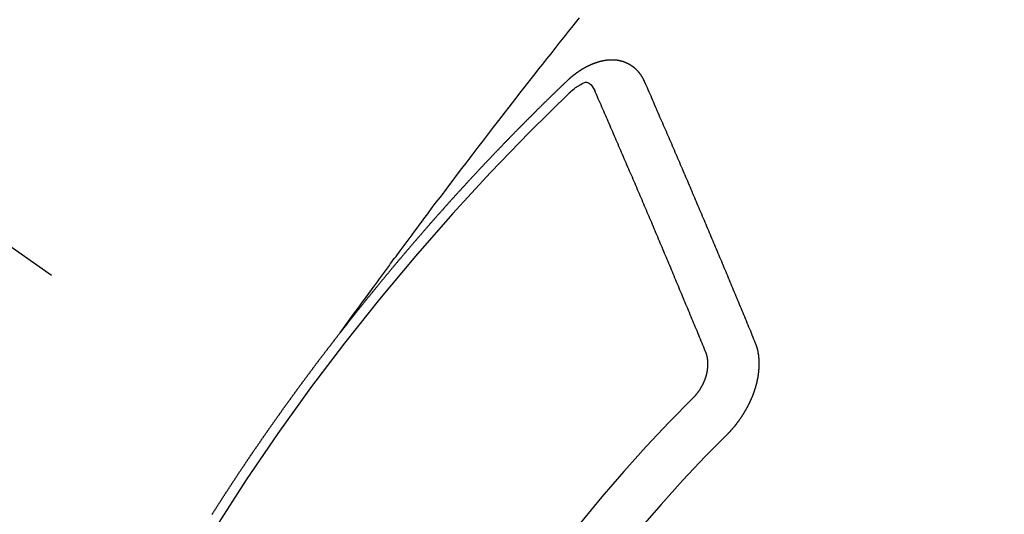
# Model space of a CAD drawing. Extents: x 55896 to 82369, y -25 to 8845.
# Drawn here: x 73096 to 73109, y 7138 to 7145 of the extents above; entities that cross this region are included whole.
import ezdxf

# ---------------------------------------------------------------- set-up
doc = ezdxf.new("R2010")
doc.units = 0
doc.header["$LTSCALE"] = 50
doc.header["$MEASUREMENT"] = 0
doc.linetypes.add('CENTER2', pattern=[1.125, 0.75, -0.125, 0.125, -0.125])
doc.linetypes.add('HIDDEN', pattern=[0.375, 0.25, -0.125])
doc.layers.get('0').update_dxf_attribs({"linetype": 'CONTINUOUS'})
doc.layers.add('150-機器', color=8, linetype='CONTINUOUS')
doc.layers.add('160-文字', color=254, linetype='CONTINUOUS')
doc.styles.add('KH001', font='txt')
doc.dimstyles.new('KH1xx030', dxfattribs={"dimscale": 30, "dimtxt": 2, "dimasz": 0.6, "dimexe": 0.3, "dimexo": 1.2, "dimgap": 0.5, "dimtad": 3, "dimdec": 1, "dimdsep": 46, "dimlunit": 6, "dimtxsty": 'KH001', "dimblk": 'DOT', "dimcen": 1, "dimdle": 1, "dimclrd": 256, "dimclre": 256, "dimclrt": 256, "dimadec": 0, "dimazin": 0, "dimtfac": 1, "dimtdec": 1, "dimtix": 1, "dimtmove": 2, "dimatfit": 3, "dimldrblk": 'CLOSEDBLANK', "dimfxl": 1, "dimtolj": 1, "dimtzin": 0, "dimlwd": -1, "dimlwe": -1, "dimarcsym": 0})

# ---------------------------------------------------------------- blocks, each defined once
blk = doc.blocks.new('F402_H')
at = {"layer": '150-機器', "color": 13, "linetype": 'CENTER2'}
blk.add_line((0, 0), (244.018, -170.863), dxfattribs=at)
at = {"layer": '150-機器', "color": 13, "linetype": 'HIDDEN'}
for points in [[(218.921, -151.343), (218.966, -151.28), (219.012, -151.217), (219.058, -151.155), (219.103, -151.092), (219.135, -151.049), (219.166, -151.007), (219.197, -150.964), (219.228, -150.921), (219.246, -150.896), (219.264, -150.872), (219.282, -150.847), (219.299, -150.823), (219.317, -150.798), (219.335, -150.774), (219.353, -150.749), (219.37, -150.725), (219.384, -150.707), (219.397, -150.688), (219.411, -150.67), (219.424, -150.652), (219.451, -150.615), (219.478, -150.578), (219.505, -150.541), (219.532, -150.504), (219.545, -150.486), (219.559, -150.468), (219.572, -150.45), (219.586, -150.431), (219.603, -150.407), (219.621, -150.383), (219.639, -150.358), (219.657, -150.334), (219.676, -150.31), (219.694, -150.285), (219.712, -150.261), (219.73, -150.237), (219.771, -150.182), (219.811, -150.127), (219.852, -150.072), (219.892, -150.018), (219.924, -149.975), (219.956, -149.933), (219.988, -149.891), (220.019, -149.848), (220.042, -149.817), (220.066, -149.786), (220.089, -149.755), (220.112, -149.723), (220.165, -149.652), (220.219, -149.58), (220.274, -149.509), (220.328, -149.437), (220.387, -149.359), (220.446, -149.281), (220.506, -149.202), (220.565, -149.124), (220.62, -149.052), (220.675, -148.98), (220.73, -148.908), (220.785, -148.836), (220.854, -148.746), (220.923, -148.656), (220.992, -148.566), (221.061, -148.477), (221.108, -148.417), (221.154, -148.358), (221.2, -148.298), (221.246, -148.239), (221.297, -148.173), (221.348, -148.108), (221.399, -148.042), (221.45, -147.977), (221.501, -147.912), (221.552, -147.846), (221.604, -147.781), (221.655, -147.716), (221.711, -147.645), (221.767, -147.575), (221.823, -147.504), (221.878, -147.433), (221.92, -147.38), (221.962, -147.327), (222.004, -147.274), (222.047, -147.221), (222.098, -147.156), (222.15, -147.092)], [(223.03, -147.952), (223.029, -147.95), (223.028, -147.948), (223.027, -147.946), (223.026, -147.943), (223.024, -147.941), (223.023, -147.939), (223.022, -147.937), (223.021, -147.935), (223.021, -147.932), (223.02, -147.93), (223.018, -147.928), (223.017, -147.926), (223.016, -147.924), (223.014, -147.922), (223.014, -147.919), (223.013, -147.917), (223.012, -147.915), (223.01, -147.913), (223.009, -147.911), (223.008, -147.909), (223.007, -147.907), (223.006, -147.905), (223.005, -147.903), (223.003, -147.9), (223.002, -147.897), (223.001, -147.895), (223, -147.893), (222.999, -147.892), (222.997, -147.889), (222.996, -147.887), (222.995, -147.885), (222.994, -147.883), (222.992, -147.882), (222.991, -147.88), (222.989, -147.877), (222.988, -147.876), (222.987, -147.874), (222.986, -147.872), (222.984, -147.869), (222.983, -147.867), (222.982, -147.866), (222.981, -147.864), (222.98, -147.862), (222.978, -147.859), (222.977, -147.858), (222.975, -147.856), (222.974, -147.854), (222.973, -147.852), (222.971, -147.85), (222.969, -147.849), (222.968, -147.847), (222.967, -147.845), (222.965, -147.842), (222.964, -147.841), (222.963, -147.839), (222.962, -147.837), (222.959, -147.836), (222.958, -147.834), (222.956, -147.832), (222.955, -147.83), (222.954, -147.828), (222.952, -147.827), (222.951, -147.825), (222.949, -147.824), (222.947, -147.821), (222.946, -147.819), (222.945, -147.818), (222.944, -147.816), (222.941, -147.814), (222.94, -147.812), (222.938, -147.811), (222.937, -147.809), (222.935, -147.808), (222.934, -147.806), (222.932, -147.804), (222.931, -147.803), (222.929, -147.801), (222.927, -147.8), (222.926, -147.798), (222.924, -147.797), (222.922, -147.794), (222.921, -147.793), (222.919, -147.792), (222.918, -147.79), (222.916, -147.788), (222.914, -147.787), (222.913, -147.785), (222.911, -147.784), (222.909, -147.782), (222.908, -147.78), (222.906, -147.779), (222.905, -147.778), (222.902, -147.776), (222.901, -147.774), (222.899, -147.773), (222.898, -147.772), (222.895, -147.77), (222.894, -147.768), (222.893, -147.767), (222.891, -147.766), (222.889, -147.764), (222.887, -147.763), (222.885, -147.762), (222.884, -147.76), (222.882, -147.758), (222.88, -147.757), (222.879, -147.756), (222.877, -147.755), (222.874, -147.753), (222.873, -147.752), (222.871, -147.751), (222.869, -147.749), (222.867, -147.748), (222.865, -147.747), (222.864, -147.746), (222.861, -147.744), (222.86, -147.743), (222.858, -147.742), (222.856, -147.741), (222.854, -147.739), (222.852, -147.738), (222.851, -147.737), (222.849, -147.735), (222.847, -147.734), (222.845, -147.732), (222.843, -147.731), (222.842, -147.73), (222.839, -147.729), (222.837, -147.728), (222.835, -147.727), (222.834, -147.726), (222.831, -147.724), (222.83, -147.723), (222.828, -147.723), (222.826, -147.722), (222.823, -147.72), (222.822, -147.719), (222.82, -147.718), (222.818, -147.717), (222.816, -147.715), (222.814, -147.714), (222.812, -147.713), (222.81, -147.713), (222.808, -147.711), (222.806, -147.71), (222.804, -147.71), (222.802, -147.709), (222.8, -147.707), (222.797, -147.707), (222.796, -147.705), (222.794, -147.705), (222.791, -147.703), (222.79, -147.702), (222.787, -147.702), (222.786, -147.701), (222.783, -147.7), (222.781, -147.699), (222.779, -147.698), (222.777, -147.697), (222.776, -147.696), (222.773, -147.695), (222.771, -147.694), (222.769, -147.694), (222.767, -147.693), (222.765, -147.692), (222.762, -147.691), (222.76, -147.69), (222.758, -147.69), (222.756, -147.689), (222.753, -147.688), (222.752, -147.687), (222.75, -147.686), (222.747, -147.686), (222.746, -147.685), (222.743, -147.684), (222.74, -147.684), (222.739, -147.682), (222.737, -147.682), (222.734, -147.682), (222.732, -147.68), (222.73, -147.68), (222.728, -147.679), (222.725, -147.679), (222.724, -147.678), (222.721, -147.678), (222.718, -147.677), (222.716, -147.676), (222.715, -147.675), (222.712, -147.675), (222.71, -147.675), (222.707, -147.674), (222.705, -147.673), (222.703, -147.673), (222.701, -147.672), (222.699, -147.672), (222.697, -147.671), (222.694, -147.67), (222.691, -147.67), (222.689, -147.67), (222.687, -147.669), (222.685, -147.669), (222.683, -147.669), (222.68, -147.668), (222.677, -147.668), (222.675, -147.667), (222.673, -147.667), (222.671, -147.667), (222.669, -147.666), (222.666, -147.666), (222.664, -147.666), (222.662, -147.665), (222.659, -147.664), (222.657, -147.664), (222.655, -147.664), (222.652, -147.663), (222.65, -147.663), (222.648, -147.663), (222.645, -147.663), (222.643, -147.663), (222.641, -147.663), (222.639, -147.662), (222.636, -147.661), (222.633, -147.661), (222.631, -147.661), (222.628, -147.661), (222.626, -147.661), (222.624, -147.66), (222.621, -147.661), (222.619, -147.661), (222.617, -147.66), (222.615, -147.66), (222.612, -147.66), (222.61, -147.66), (222.607, -147.66), (222.605, -147.66), (222.602, -147.66), (222.6, -147.66), (222.597, -147.66), (222.594, -147.659), (222.592, -147.66), (222.589, -147.659), (222.587, -147.659), (222.584, -147.66), (222.582, -147.659), (222.579, -147.66), (222.577, -147.659), (222.574, -147.66), (222.572, -147.66), (222.569, -147.66), (222.567, -147.66), (222.564, -147.66), (222.562, -147.66), (222.559, -147.66), (222.557, -147.66), (222.555, -147.661), (222.553, -147.661), (222.55, -147.661), (222.548, -147.661), (222.545, -147.661), (222.543, -147.662), (222.54, -147.662), (222.538, -147.662), (222.535, -147.663), (222.533, -147.662), (222.53, -147.663), (222.527, -147.663), (222.525, -147.663), (222.522, -147.663), (222.519, -147.664), (222.517, -147.664), (222.515, -147.665), (222.512, -147.665), (222.51, -147.666), (222.507, -147.665), (222.505, -147.666), (222.502, -147.666), (222.499, -147.667), (222.497, -147.666), (222.495, -147.667), (222.492, -147.668), (222.489, -147.668), (222.486, -147.669), (222.484, -147.669), (222.482, -147.669), (222.479, -147.67), (222.477, -147.671), (222.474, -147.671), (222.471, -147.672), (222.468, -147.672), (222.466, -147.673), (222.463, -147.673), (222.461, -147.674), (222.458, -147.675), (222.455, -147.675), (222.453, -147.676), (222.45, -147.676), (222.448, -147.677), (222.445, -147.678), (222.442, -147.678), (222.44, -147.679), (222.438, -147.68), (222.435, -147.68), (222.432, -147.681), (222.429, -147.681), (222.427, -147.682), (222.424, -147.683), (222.422, -147.683), (222.419, -147.684), (222.417, -147.685), (222.414, -147.685), (222.411, -147.686), (222.409, -147.687), (222.406, -147.688), (222.403, -147.689), (222.401, -147.689), (222.399, -147.69), (222.396, -147.691), (222.393, -147.691), (222.39, -147.693), (222.388, -147.694), (222.385, -147.694), (222.383, -147.695), (222.38, -147.696), (222.377, -147.697), (222.375, -147.698), (222.372, -147.698), (222.369, -147.699), (222.367, -147.701), (222.364, -147.701), (222.362, -147.702), (222.359, -147.703), (222.356, -147.704), (222.354, -147.705), (222.351, -147.706), (222.349, -147.708), (222.346, -147.708), (222.343, -147.709), (222.341, -147.71), (222.338, -147.711), (222.336, -147.712), (222.332, -147.713), (222.331, -147.714), (222.328, -147.715), (222.324, -147.716), (222.322, -147.717), (222.319, -147.719), (222.317, -147.72), (222.314, -147.72), (222.312, -147.722), (222.309, -147.722), (222.306, -147.724), (222.304, -147.725), (222.301, -147.727), (222.298, -147.727), (222.296, -147.729), (222.293, -147.73), (222.291, -147.731), (222.288, -147.732), (222.285, -147.734), (222.283, -147.735), (222.28, -147.736), (222.278, -147.737), (222.275, -147.739), (222.273, -147.74), (222.269, -147.741), (222.267, -147.742), (222.264, -147.743), (222.261, -147.745), (222.26, -147.746), (222.256, -147.748), (222.254, -147.749), (222.251, -147.75), (222.249, -147.751), (222.246, -147.753), (222.243, -147.754), (222.241, -147.755), (222.239, -147.757), (222.235, -147.758), (222.233, -147.759), (222.231, -147.761), (222.227, -147.763), (222.225, -147.764), (222.223, -147.766), (222.219, -147.767), (222.218, -147.768), (222.215, -147.77), (222.212, -147.771), (222.21, -147.772), (222.207, -147.774), (222.205, -147.776), (222.201, -147.777), (222.199, -147.778), (222.197, -147.78), (222.193, -147.782), (222.191, -147.783), (222.189, -147.784), (222.186, -147.786), (222.184, -147.788), (222.18, -147.79), (222.178, -147.791), (222.176, -147.792), (222.173, -147.794), (222.17, -147.796), (222.168, -147.798), (222.165, -147.799), (222.163, -147.8), (222.161, -147.802), (222.158, -147.804), (222.155, -147.806), (222.152, -147.807), (222.15, -147.809), (222.147, -147.811), (222.145, -147.812), (222.143, -147.814), (222.14, -147.816), (222.137, -147.817), (222.134, -147.819), (222.132, -147.821), (222.129, -147.823), (222.127, -147.825), (222.124, -147.827), (222.121, -147.829), (222.12, -147.83), (222.117, -147.832), (222.114, -147.833), (222.112, -147.835), (222.109, -147.837), (222.107, -147.839), (222.104, -147.841), (222.102, -147.843), (222.099, -147.845), (222.096, -147.846), (222.093, -147.848), (222.091, -147.85), (222.089, -147.852), (222.087, -147.854), (222.084, -147.856), (222.082, -147.858), (222.079, -147.86), (222.076, -147.862), (222.074, -147.863), (222.071, -147.865), (222.069, -147.867), (222.066, -147.869), (222.064, -147.871), (222.061, -147.874), (222.058, -147.876), (222.056, -147.877), (222.054, -147.88), (222.051, -147.882), (222.049, -147.884), (222.046, -147.886), (222.044, -147.887), (222.041, -147.889), (222.04, -147.892), (222.036, -147.894), (222.034, -147.896), (222.031, -147.898), (222.029, -147.9), (222.027, -147.902), (222.025, -147.904), (222.022, -147.906), (222.019, -147.909), (222.017, -147.911), (222.015, -147.913), (222.012, -147.915), (222.01, -147.917), (222.008, -147.919), (222.005, -147.922), (222.002, -147.924), (222, -147.926), (221.998, -147.928), (221.995, -147.93), (221.992, -147.933), (221.99, -147.935), (221.988, -147.937), (221.986, -147.939), (221.983, -147.941), (221.981, -147.944)], [(221.981, -147.944), (221.974, -147.951), (221.967, -147.957), (221.96, -147.963), (221.954, -147.969), (221.948, -147.976), (221.94, -147.983), (221.934, -147.989), (221.927, -147.995), (221.92, -148.002), (221.913, -148.008), (221.907, -148.015), (221.9, -148.022), (221.893, -148.028), (221.886, -148.034), (221.88, -148.04), (221.873, -148.048), (221.866, -148.054), (221.859, -148.06), (221.853, -148.066), (221.845, -148.073), (221.839, -148.08), (221.833, -148.086), (221.826, -148.093), (221.819, -148.099), (221.812, -148.106), (221.806, -148.113), (221.799, -148.119), (221.792, -148.125), (221.785, -148.132), (221.779, -148.139), (221.772, -148.145), (221.765, -148.151), (221.758, -148.158), (221.752, -148.165), (221.745, -148.171), (221.738, -148.178), (221.732, -148.184), (221.725, -148.191), (221.718, -148.198), (221.711, -148.204), (221.705, -148.211), (221.698, -148.218), (221.691, -148.224), (221.685, -148.23), (221.679, -148.237), (221.671, -148.244), (221.664, -148.25), (221.658, -148.257), (221.651, -148.264), (221.644, -148.27), (221.638, -148.276), (221.632, -148.283), (221.624, -148.29), (221.617, -148.296), (221.611, -148.303), (221.605, -148.309), (221.597, -148.316), (221.591, -148.323), (221.585, -148.329), (221.577, -148.336), (221.571, -148.343), (221.565, -148.349), (221.558, -148.355), (221.551, -148.363), (221.544, -148.369), (221.538, -148.376), (221.531, -148.383), (221.524, -148.389), (221.518, -148.396), (221.512, -148.402), (221.504, -148.409), (221.497, -148.416), (221.491, -148.422), (221.484, -148.429), (221.478, -148.436), (221.471, -148.442), (221.464, -148.449), (221.458, -148.456), (221.451, -148.462), (221.444, -148.469), (221.438, -148.476), (221.431, -148.482), (221.425, -148.489), (221.418, -148.496), (221.411, -148.502), (221.405, -148.509), (221.398, -148.516), (221.392, -148.523), (221.385, -148.529), (221.378, -148.536), (221.372, -148.543), (221.365, -148.549), (221.358, -148.557), (221.352, -148.563), (221.346, -148.57), (221.338, -148.577), (221.331, -148.583), (221.325, -148.59), (221.318, -148.597), (221.312, -148.604), (221.305, -148.61), (221.299, -148.617), (221.292, -148.624), (221.285, -148.63), (221.279, -148.637), (221.272, -148.644), (221.266, -148.65), (221.259, -148.657), (221.253, -148.664), (221.246, -148.67), (221.239, -148.678), (221.233, -148.684), (221.226, -148.692), (221.219, -148.698), (221.213, -148.705), (221.206, -148.712), (221.2, -148.719), (221.193, -148.725), (221.187, -148.732), (221.18, -148.739), (221.174, -148.745), (221.167, -148.752), (221.161, -148.759), (221.153, -148.766), (221.147, -148.773), (221.14, -148.779), (221.134, -148.787), (221.127, -148.793), (221.121, -148.8), (221.114, -148.807), (221.108, -148.814), (221.101, -148.821), (221.095, -148.827), (221.088, -148.834), (221.081, -148.841), (221.074, -148.847), (221.068, -148.855), (221.061, -148.861), (221.055, -148.868), (221.049, -148.876), (221.042, -148.882), (221.035, -148.889), (221.029, -148.896), (221.023, -148.902), (221.015, -148.909), (221.009, -148.916), (221.002, -148.923), (220.996, -148.93), (220.99, -148.937), (220.983, -148.944), (220.977, -148.951), (220.969, -148.958), (220.963, -148.964), (220.957, -148.971), (220.95, -148.978), (220.944, -148.985), (220.937, -148.992), (220.931, -148.999), (220.925, -149.006), (220.917, -149.013), (220.911, -149.019), (220.904, -149.026), (220.898, -149.033), (220.892, -149.041), (220.885, -149.047), (220.879, -149.054), (220.871, -149.061), (220.865, -149.068), (220.859, -149.075), (220.852, -149.081), (220.846, -149.089), (220.84, -149.096), (220.833, -149.102), (220.826, -149.11), (220.82, -149.116), (220.813, -149.123), (220.807, -149.13), (220.801, -149.138), (220.794, -149.144), (220.787, -149.152), (220.781, -149.158), (220.774, -149.165), (220.768, -149.172), (220.762, -149.179), (220.755, -149.186), (220.749, -149.193), (220.742, -149.2), (220.735, -149.207), (220.729, -149.214), (220.723, -149.221), (220.715, -149.228), (220.709, -149.235), (220.704, -149.242), (220.696, -149.249), (220.69, -149.255), (220.684, -149.263), (220.678, -149.27), (220.67, -149.277), (220.664, -149.284), (220.658, -149.291), (220.651, -149.297), (220.645, -149.305), (220.639, -149.312), (220.632, -149.319), (220.625, -149.326), (220.619, -149.333), (220.613, -149.34), (220.607, -149.347), (220.599, -149.354), (220.593, -149.361), (220.587, -149.368), (220.581, -149.375), (220.574, -149.382), (220.568, -149.389), (220.561, -149.396), (220.555, -149.403), (220.548, -149.41), (220.542, -149.417), (220.535, -149.424), (220.529, -149.431), (220.522, -149.438), (220.516, -149.445), (220.509, -149.453), (220.503, -149.459), (220.497, -149.467), (220.49, -149.473), (220.484, -149.481), (220.478, -149.488), (220.471, -149.495), (220.465, -149.502), (220.458, -149.509), (220.452, -149.516), (220.445, -149.523), (220.439, -149.53), (220.433, -149.538), (220.426, -149.544), (220.419, -149.552), (220.414, -149.558), (220.407, -149.566), (220.401, -149.573), (220.394, -149.58), (220.388, -149.587), (220.381, -149.594), (220.375, -149.601), (220.369, -149.609), (220.363, -149.615), (220.356, -149.623), (220.349, -149.63), (220.343, -149.637), (220.336, -149.644), (220.33, -149.651), (220.324, -149.659), (220.318, -149.665), (220.311, -149.673), (220.305, -149.68), (220.298, -149.687), (220.292, -149.694), (220.285, -149.701), (220.279, -149.708), (220.273, -149.716), (220.267, -149.722), (220.26, -149.73), (220.254, -149.737), (220.248, -149.744), (220.241, -149.751), (220.235, -149.758), (220.228, -149.766), (220.222, -149.773), (220.216, -149.78), (220.21, -149.787), (220.203, -149.795), (220.197, -149.801), (220.191, -149.809), (220.185, -149.816), (220.178, -149.823), (220.172, -149.831), (220.165, -149.837), (220.158, -149.845), (220.152, -149.852), (220.146, -149.859), (220.14, -149.866), (220.133, -149.873), (220.127, -149.88), (220.121, -149.888), (220.114, -149.895), (220.108, -149.902), (220.102, -149.91), (220.096, -149.917), (220.089, -149.924), (220.083, -149.931), (220.077, -149.939), (220.071, -149.945), (220.064, -149.953), (220.058, -149.961), (220.052, -149.967), (220.045, -149.975), (220.039, -149.982), (220.033, -149.989), (220.027, -149.996), (220.02, -150.004), (220.014, -150.011), (220.008, -150.018), (220.001, -150.026), (219.995, -150.032), (219.989, -150.04), (219.983, -150.047), (219.976, -150.054), (219.97, -150.062), (219.964, -150.069), (219.957, -150.076), (219.951, -150.083), (219.945, -150.091), (219.939, -150.098), (219.932, -150.105), (219.925, -150.113), (219.92, -150.12), (219.913, -150.127), (219.907, -150.134), (219.9, -150.142), (219.894, -150.149), (219.888, -150.156), (219.882, -150.164), (219.876, -150.171), (219.87, -150.178), (219.863, -150.186), (219.857, -150.193), (219.851, -150.2), (219.845, -150.207), (219.838, -150.215), (219.832, -150.222), (219.826, -150.229), (219.819, -150.237), (219.813, -150.244), (219.807, -150.252), (219.801, -150.259), (219.795, -150.266), (219.788, -150.274), (219.782, -150.28), (219.776, -150.288), (219.769, -150.296), (219.763, -150.302), (219.757, -150.31), (219.752, -150.317), (219.745, -150.325), (219.739, -150.333), (219.733, -150.339), (219.726, -150.347), (219.72, -150.354), (219.714, -150.361), (219.708, -150.37), (219.702, -150.376), (219.695, -150.384), (219.689, -150.392), (219.683, -150.398), (219.676, -150.406), (219.67, -150.413), (219.665, -150.421), (219.658, -150.428), (219.652, -150.435), (219.646, -150.443), (219.64, -150.45), (219.633, -150.457), (219.627, -150.465), (219.621, -150.472), (219.615, -150.48), (219.608, -150.487), (219.602, -150.494), (219.597, -150.502), (219.591, -150.509), (219.584, -150.517), (219.578, -150.524), (219.572, -150.531), (219.566, -150.539), (219.559, -150.547), (219.553, -150.554), (219.547, -150.561), (219.541, -150.569), (219.535, -150.576), (219.529, -150.584), (219.523, -150.591), (219.516, -150.598), (219.511, -150.606), (219.505, -150.613), (219.498, -150.621), (219.491, -150.628), (219.486, -150.636), (219.48, -150.643), (219.473, -150.651), (219.467, -150.658), (219.462, -150.666), (219.456, -150.673), (219.449, -150.68), (219.443, -150.688), (219.437, -150.695), (219.431, -150.703), (219.424, -150.71), (219.419, -150.718), (219.413, -150.725), (219.406, -150.733), (219.4, -150.74), (219.394, -150.748), (219.388, -150.755), (219.382, -150.762), (219.376, -150.77), (219.37, -150.778), (219.364, -150.785), (219.357, -150.792), (219.352, -150.8), (219.345, -150.807), (219.339, -150.815), (219.334, -150.822), (219.327, -150.83), (219.321, -150.837), (219.316, -150.845), (219.309, -150.852), (219.302, -150.86), (219.297, -150.867), (219.291, -150.875), (219.284, -150.883), (219.279, -150.89), (219.273, -150.897), (219.266, -150.905), (219.261, -150.912), (219.254, -150.92), (219.248, -150.928), (219.243, -150.935), (219.236, -150.943), (219.23, -150.951), (219.224, -150.958), (219.218, -150.965), (219.212, -150.973), (219.206, -150.98), (219.2, -150.988), (219.194, -150.996), (219.188, -151.003), (219.182, -151.011), (219.176, -151.018), (219.17, -151.025), (219.164, -151.033), (219.157, -151.041), (219.152, -151.048), (219.146, -151.056), (219.14, -151.064), (219.134, -151.071), (219.128, -151.078), (219.122, -151.087), (219.116, -151.093), (219.11, -151.102), (219.104, -151.109), (219.098, -151.117), (219.092, -151.124), (219.085, -151.132), (219.08, -151.14), (219.074, -151.147), (219.068, -151.155), (219.061, -151.162), (219.056, -151.17), (219.05, -151.177), (219.044, -151.186), (219.038, -151.192), (219.032, -151.2), (219.026, -151.208), (219.021, -151.215), (219.014, -151.223), (219.008, -151.231), (219.002, -151.238), (218.996, -151.246), (218.99, -151.254), (218.984, -151.261), (218.979, -151.269), (218.972, -151.276), (218.966, -151.284), (218.96, -151.291), (218.955, -151.299), (218.948, -151.307), (218.943, -151.314), (218.936, -151.322), (218.931, -151.33), (218.925, -151.337)], [(222.012, -148.105), (222.028, -148.091), (222.045, -148.077), (222.061, -148.063), (222.077, -148.05), (222.088, -148.041), (222.099, -148.033), (222.109, -148.025), (222.12, -148.018), (222.137, -148.008), (222.153, -147.998), (222.17, -147.989), (222.187, -147.979), (222.198, -147.973), (222.209, -147.967), (222.22, -147.962), (222.232, -147.959), (222.246, -147.96), (222.26, -147.964), (222.273, -147.97), (222.286, -147.978), (222.308, -147.997), (222.326, -148.02), (222.342, -148.045), (222.356, -148.071)], [(224.528, -151.485), (224.517, -151.457), (224.505, -151.43), (224.494, -151.403), (224.483, -151.375), (224.472, -151.347), (224.461, -151.32), (224.449, -151.292), (224.437, -151.264), (224.426, -151.237), (224.415, -151.21), (224.404, -151.182), (224.391, -151.154), (224.38, -151.127), (224.369, -151.1), (224.358, -151.072), (224.346, -151.045), (224.335, -151.016), (224.324, -150.989), (224.312, -150.961), (224.3, -150.933), (224.289, -150.906), (224.278, -150.879), (224.266, -150.851), (224.254, -150.823), (224.243, -150.796), (224.231, -150.768), (224.22, -150.741), (224.208, -150.713), (224.196, -150.685), (224.186, -150.657), (224.174, -150.63), (224.162, -150.602), (224.151, -150.574), (224.139, -150.546), (224.128, -150.519), (224.116, -150.492), (224.104, -150.464), (224.093, -150.436), (224.081, -150.408), (224.07, -150.381), (224.058, -150.353), (224.046, -150.326), (224.035, -150.297), (224.024, -150.27), (224.011, -150.242), (224, -150.214), (223.988, -150.186), (223.977, -150.159), (223.965, -150.131), (223.953, -150.104), (223.941, -150.076), (223.929, -150.048), (223.918, -150.02), (223.906, -149.992), (223.895, -149.965), (223.883, -149.937), (223.87, -149.909), (223.86, -149.881), (223.848, -149.853), (223.836, -149.825), (223.824, -149.798), (223.812, -149.77), (223.8, -149.742), (223.789, -149.714), (223.777, -149.686), (223.765, -149.659), (223.753, -149.631), (223.741, -149.603), (223.729, -149.575), (223.717, -149.547), (223.706, -149.52), (223.694, -149.492), (223.682, -149.464), (223.67, -149.436), (223.659, -149.408), (223.647, -149.38), (223.635, -149.352), (223.623, -149.324), (223.611, -149.296), (223.598, -149.268), (223.587, -149.241), (223.575, -149.213), (223.563, -149.185), (223.551, -149.157), (223.539, -149.129), (223.527, -149.101), (223.515, -149.073), (223.503, -149.045), (223.491, -149.018), (223.479, -148.99), (223.467, -148.962), (223.455, -148.934), (223.443, -148.906), (223.431, -148.877), (223.419, -148.849), (223.407, -148.821), (223.395, -148.793), (223.383, -148.766), (223.371, -148.738), (223.359, -148.71), (223.347, -148.682), (223.335, -148.654), (223.323, -148.626), (223.311, -148.598), (223.298, -148.57), (223.286, -148.542), (223.274, -148.514), (223.261, -148.485), (223.249, -148.458), (223.237, -148.43), (223.225, -148.402), (223.213, -148.374), (223.201, -148.346), (223.189, -148.318), (223.177, -148.29), (223.164, -148.261), (223.152, -148.233), (223.14, -148.205), (223.128, -148.177), (223.116, -148.149), (223.104, -148.121), (223.091, -148.092), (223.079, -148.064), (223.067, -148.036), (223.055, -148.008), (223.042, -147.98), (223.03, -147.952)], [(223.849, -151.591), (223.838, -151.564), (223.827, -151.536), (223.816, -151.509), (223.805, -151.481), (223.793, -151.454), (223.782, -151.426), (223.771, -151.399), (223.76, -151.372), (223.748, -151.344), (223.737, -151.317), (223.726, -151.29), (223.714, -151.262), (223.702, -151.234), (223.691, -151.207), (223.68, -151.179), (223.669, -151.152), (223.657, -151.125), (223.645, -151.097), (223.634, -151.069), (223.623, -151.042), (223.611, -151.015), (223.6, -150.987), (223.588, -150.959), (223.577, -150.932), (223.565, -150.905), (223.554, -150.877), (223.542, -150.849), (223.531, -150.822), (223.52, -150.795), (223.507, -150.767), (223.496, -150.739), (223.485, -150.712), (223.474, -150.684), (223.462, -150.657), (223.45, -150.629), (223.439, -150.602), (223.427, -150.574), (223.416, -150.546), (223.404, -150.519), (223.393, -150.49), (223.382, -150.463), (223.37, -150.435), (223.358, -150.408), (223.346, -150.38), (223.335, -150.352), (223.324, -150.325), (223.312, -150.297), (223.3, -150.27), (223.288, -150.242), (223.277, -150.214), (223.265, -150.186), (223.254, -150.159), (223.241, -150.131), (223.23, -150.104), (223.218, -150.076), (223.207, -150.048), (223.195, -150.02), (223.183, -149.993), (223.171, -149.965), (223.159, -149.937), (223.148, -149.91), (223.136, -149.882), (223.125, -149.854), (223.113, -149.827), (223.1, -149.799), (223.089, -149.771), (223.077, -149.743), (223.066, -149.716), (223.054, -149.688), (223.042, -149.66), (223.03, -149.633), (223.018, -149.605), (223.006, -149.577), (222.995, -149.549), (222.983, -149.521), (222.971, -149.493), (222.959, -149.466), (222.947, -149.438), (222.935, -149.41), (222.923, -149.382), (222.911, -149.354), (222.9, -149.327), (222.888, -149.299), (222.876, -149.271), (222.864, -149.243), (222.852, -149.215), (222.84, -149.188), (222.828, -149.16), (222.816, -149.132), (222.804, -149.104), (222.792, -149.076), (222.78, -149.048), (222.769, -149.021), (222.756, -148.993), (222.744, -148.965), (222.732, -148.937), (222.72, -148.909), (222.708, -148.881), (222.696, -148.853), (222.684, -148.825), (222.672, -148.797), (222.66, -148.769), (222.648, -148.741), (222.636, -148.714), (222.624, -148.686), (222.612, -148.658), (222.6, -148.63), (222.588, -148.602), (222.576, -148.574), (222.564, -148.546), (222.552, -148.518), (222.54, -148.49), (222.527, -148.462), (222.515, -148.434), (222.503, -148.406), (222.49, -148.378), (222.478, -148.35), (222.466, -148.322), (222.454, -148.294), (222.442, -148.266), (222.43, -148.238), (222.417, -148.211), (222.405, -148.183), (222.392, -148.155), (222.38, -148.127), (222.368, -148.099), (222.356, -148.071)], [(217.194, -153.792), (217.198, -153.786), (217.201, -153.781), (217.204, -153.775), (217.208, -153.769), (217.212, -153.763), (217.215, -153.758), (217.219, -153.752), (217.223, -153.746), (217.226, -153.742), (217.229, -153.735), (217.233, -153.73), (217.237, -153.725), (217.24, -153.718), (217.244, -153.713), (217.248, -153.707), (217.252, -153.702), (217.255, -153.696), (217.259, -153.69), (217.262, -153.685), (217.265, -153.679), (217.269, -153.673), (217.273, -153.668), (217.277, -153.662), (217.28, -153.656), (217.283, -153.651), (217.287, -153.646), (217.291, -153.639), (217.295, -153.634), (217.298, -153.629), (217.302, -153.623), (217.305, -153.617), (217.309, -153.612), (217.313, -153.606), (217.317, -153.6), (217.319, -153.595), (217.323, -153.589), (217.327, -153.583), (217.331, -153.578), (217.334, -153.572), (217.338, -153.566), (217.342, -153.561), (217.345, -153.556), (217.349, -153.55), (217.353, -153.544), (217.357, -153.538), (217.36, -153.533), (217.363, -153.527), (217.367, -153.521), (217.371, -153.516), (217.375, -153.511), (217.378, -153.504), (217.381, -153.499), (217.385, -153.494), (217.389, -153.488), (217.392, -153.482), (217.396, -153.477), (217.4, -153.471), (217.404, -153.465), (217.407, -153.46), (217.41, -153.454), (217.414, -153.448), (217.418, -153.444), (217.422, -153.438), (217.425, -153.432), (217.429, -153.426), (217.433, -153.421), (217.437, -153.415), (217.441, -153.409), (217.443, -153.404), (217.447, -153.398), (217.451, -153.393), (217.455, -153.387), (217.459, -153.382), (217.462, -153.376), (217.466, -153.37), (217.469, -153.365), (217.473, -153.359), (217.477, -153.354), (217.48, -153.348), (217.484, -153.342), (217.488, -153.337), (217.492, -153.331), (217.495, -153.326), (217.499, -153.32), (217.503, -153.314), (217.506, -153.309), (217.51, -153.303), (217.514, -153.298), (217.518, -153.292), (217.521, -153.287), (217.525, -153.281), (217.529, -153.275), (217.532, -153.27), (217.536, -153.264), (217.539, -153.258), (217.543, -153.252), (217.547, -153.248), (217.551, -153.242), (217.555, -153.236), (217.558, -153.231), (217.561, -153.225), (217.565, -153.219), (217.569, -153.214), (217.573, -153.209), (217.577, -153.203), (217.581, -153.197), (217.584, -153.192), (217.587, -153.186), (217.591, -153.18), (217.595, -153.175), (217.599, -153.17), (217.603, -153.164), (217.607, -153.158), (217.609, -153.153), (217.613, -153.147), (217.617, -153.141), (217.621, -153.136), (217.625, -153.131), (217.629, -153.125), (217.633, -153.119), (217.636, -153.114), (217.639, -153.108), (217.643, -153.102), (217.647, -153.097), (217.651, -153.092), (217.655, -153.086), (217.659, -153.08), (217.662, -153.075), (217.666, -153.07), (217.67, -153.063), (217.673, -153.058), (217.677, -153.053), (217.681, -153.047), (217.685, -153.041), (217.688, -153.036), (217.692, -153.031), (217.696, -153.025), (217.7, -153.02), (217.703, -153.014), (217.707, -153.008), (217.711, -153.002), (217.714, -152.997), (217.719, -152.992), (217.723, -152.986), (217.726, -152.981), (217.73, -152.975), (217.734, -152.97), (217.737, -152.965), (217.741, -152.958), (217.745, -152.953), (217.749, -152.947), (217.752, -152.942), (217.756, -152.936), (217.76, -152.931), (217.763, -152.926), (217.767, -152.92), (217.771, -152.914), (217.775, -152.909), (217.779, -152.904), (217.783, -152.898), (217.786, -152.892), (217.79, -152.887), (217.794, -152.881), (217.798, -152.875), (217.802, -152.87), (217.805, -152.865), (217.809, -152.859), (217.813, -152.853), (217.816, -152.848), (217.82, -152.843), (217.824, -152.837), (217.828, -152.831), (217.832, -152.826), (217.836, -152.821), (217.84, -152.815), (217.843, -152.81), (217.847, -152.804), (217.85, -152.798), (217.854, -152.792), (217.858, -152.787), (217.862, -152.782), (217.866, -152.776), (217.869, -152.771), (217.873, -152.765), (217.877, -152.76), (217.881, -152.754), (217.885, -152.749), (217.889, -152.743), (217.893, -152.737), (217.897, -152.732), (217.9, -152.727), (217.904, -152.721), (217.908, -152.715), (217.912, -152.711), (217.916, -152.705), (217.92, -152.699), (217.924, -152.693), (217.927, -152.688), (217.931, -152.683), (217.935, -152.677), (217.939, -152.672), (217.943, -152.666), (217.947, -152.661), (217.951, -152.655), (217.954, -152.65), (217.958, -152.644), (217.962, -152.639), (217.965, -152.634), (217.969, -152.628), (217.973, -152.622), (217.977, -152.617), (217.981, -152.612), (217.985, -152.606), (217.989, -152.6), (217.992, -152.595), (217.996, -152.59), (218, -152.584), (218.004, -152.578), (218.008, -152.573), (218.012, -152.568), (218.016, -152.562), (218.019, -152.557), (218.023, -152.551), (218.027, -152.546), (218.031, -152.54), (218.035, -152.535), (218.039, -152.529), (218.043, -152.523), (218.046, -152.519), (218.05, -152.513), (218.054, -152.507), (218.058, -152.501), (218.062, -152.496), (218.066, -152.491), (218.07, -152.485), (218.073, -152.48), (218.077, -152.474), (218.081, -152.469), (218.085, -152.463), (218.088, -152.458), (218.092, -152.452), (218.097, -152.447), (218.101, -152.442), (218.105, -152.437), (218.109, -152.431), (218.113, -152.425), (218.116, -152.42), (218.12, -152.415), (218.124, -152.409), (218.128, -152.404), (218.132, -152.398), (218.136, -152.392), (218.14, -152.387), (218.143, -152.382), (218.147, -152.376), (218.151, -152.37), (218.154, -152.366), (218.158, -152.36), (218.163, -152.355), (218.167, -152.349), (218.171, -152.344), (218.175, -152.338), (218.179, -152.333), (218.182, -152.328), (218.186, -152.322), (218.19, -152.316), (218.194, -152.311), (218.198, -152.306), (218.202, -152.3), (218.206, -152.294), (218.21, -152.29), (218.214, -152.284), (218.218, -152.278), (218.222, -152.273), (218.225, -152.268), (218.229, -152.262), (218.233, -152.256), (218.237, -152.251), (218.241, -152.246), (218.245, -152.24), (218.25, -152.235), (218.253, -152.23), (218.257, -152.224), (218.261, -152.219), (218.264, -152.214), (218.268, -152.208), (218.272, -152.202), (218.277, -152.196), (218.28, -152.192), (218.285, -152.186), (218.289, -152.181), (218.292, -152.176), (218.296, -152.17), (218.3, -152.164), (218.304, -152.159), (218.308, -152.154), (218.312, -152.148), (218.316, -152.143), (218.32, -152.138), (218.324, -152.132), (218.328, -152.127), (218.331, -152.122), (218.335, -152.116), (218.339, -152.11), (218.344, -152.105), (218.348, -152.1), (218.352, -152.094), (218.356, -152.089), (218.359, -152.084), (218.363, -152.078), (218.367, -152.072), (218.372, -152.067), (218.375, -152.062), (218.379, -152.057), (218.383, -152.051), (218.387, -152.046), (218.391, -152.04), (218.395, -152.035), (218.4, -152.029), (218.403, -152.025), (218.407, -152.019), (218.411, -152.013), (218.414, -152.008), (218.418, -152.002), (218.423, -151.997), (218.427, -151.992), (218.431, -151.987), (218.435, -151.981), (218.439, -151.975), (218.443, -151.971), (218.447, -151.965), (218.451, -151.959), (218.454, -151.955), (218.458, -151.949), (218.462, -151.943), (218.467, -151.938), (218.471, -151.933), (218.475, -151.927), (218.479, -151.922), (218.482, -151.917), (218.487, -151.912), (218.491, -151.906), (218.495, -151.9), (218.498, -151.895), (218.502, -151.89), (218.507, -151.884), (218.511, -151.88), (218.515, -151.874), (218.519, -151.868), (218.523, -151.862), (218.527, -151.858), (218.531, -151.852), (218.535, -151.847), (218.538, -151.842), (218.542, -151.836), (218.547, -151.831), (218.551, -151.826), (218.555, -151.82), (218.559, -151.814), (218.563, -151.809), (218.567, -151.804), (218.571, -151.799), (218.575, -151.793), (218.578, -151.788), (218.583, -151.783), (218.587, -151.777), (218.591, -151.772), (218.595, -151.767), (218.599, -151.761), (218.603, -151.756), (218.607, -151.751), (218.611, -151.745), (218.616, -151.74), (218.619, -151.735), (218.623, -151.729), (218.627, -151.724), (218.632, -151.718), (218.635, -151.714), (218.639, -151.708), (218.643, -151.702), (218.648, -151.698), (218.652, -151.692), (218.656, -151.686), (218.659, -151.681), (218.664, -151.676), (218.668, -151.671), (218.672, -151.665), (218.675, -151.66), (218.68, -151.655), (218.684, -151.649), (218.688, -151.644), (218.692, -151.638), (218.696, -151.633), (218.7, -151.628), (218.704, -151.623), (218.709, -151.618), (218.712, -151.613), (218.716, -151.607), (218.72, -151.601), (218.725, -151.596), (218.728, -151.591), (218.732, -151.585), (218.737, -151.58), (218.741, -151.575), (218.745, -151.57), (218.749, -151.565), (218.753, -151.56), (218.757, -151.554), (218.761, -151.548), (218.766, -151.543), (218.769, -151.538), (218.773, -151.532), (218.778, -151.527), (218.781, -151.522), (218.785, -151.517), (218.79, -151.512), (218.794, -151.507), (218.798, -151.501), (218.802, -151.496), (218.806, -151.491), (218.81, -151.485), (218.815, -151.48), (218.819, -151.474), (218.822, -151.469), (218.826, -151.464), (218.831, -151.459), (218.834, -151.454), (218.838, -151.448), (218.843, -151.443), (218.847, -151.438), (218.851, -151.432), (218.856, -151.427), (218.859, -151.422), (218.863, -151.416), (218.868, -151.411), (218.872, -151.405), (218.875, -151.401), (218.88, -151.395), (218.884, -151.39), (218.887, -151.385), (218.892, -151.38), (218.896, -151.374), (218.9, -151.369), (218.905, -151.364), (218.909, -151.358), (218.912, -151.353), (218.917, -151.348), (218.921, -151.342), (218.925, -151.337)], [(224.141, -152.716), (224.143, -152.714), (224.146, -152.711), (224.148, -152.709), (224.151, -152.706), (224.153, -152.704), (224.156, -152.701), (224.158, -152.699), (224.16, -152.697), (224.162, -152.693), (224.165, -152.692), (224.168, -152.689), (224.17, -152.686), (224.173, -152.684), (224.175, -152.681), (224.178, -152.679), (224.179, -152.676), (224.182, -152.673), (224.184, -152.671), (224.187, -152.668), (224.189, -152.666), (224.192, -152.663), (224.194, -152.661), (224.197, -152.658), (224.199, -152.656), (224.202, -152.653), (224.203, -152.65), (224.206, -152.647), (224.208, -152.645), (224.211, -152.642), (224.213, -152.64), (224.215, -152.637), (224.217, -152.634), (224.22, -152.632), (224.222, -152.629), (224.224, -152.626), (224.227, -152.624), (224.229, -152.621), (224.231, -152.618), (224.234, -152.616), (224.236, -152.612), (224.238, -152.61), (224.241, -152.607), (224.243, -152.605), (224.245, -152.602), (224.247, -152.599), (224.25, -152.596), (224.252, -152.593), (224.254, -152.591), (224.256, -152.587), (224.258, -152.585), (224.261, -152.582), (224.263, -152.58), (224.265, -152.577), (224.267, -152.573), (224.269, -152.571), (224.272, -152.568), (224.274, -152.566), (224.276, -152.562), (224.278, -152.559), (224.28, -152.557), (224.282, -152.553), (224.284, -152.551), (224.287, -152.548), (224.289, -152.545), (224.291, -152.543), (224.293, -152.539), (224.295, -152.537), (224.297, -152.534), (224.299, -152.531), (224.301, -152.528), (224.304, -152.525), (224.305, -152.522), (224.308, -152.519), (224.309, -152.516), (224.312, -152.513), (224.314, -152.51), (224.316, -152.507), (224.318, -152.504), (224.32, -152.501), (224.322, -152.498), (224.324, -152.495), (224.326, -152.493), (224.328, -152.489), (224.331, -152.486), (224.332, -152.484), (224.335, -152.48), (224.336, -152.478), (224.339, -152.475), (224.341, -152.472), (224.343, -152.469), (224.344, -152.465), (224.346, -152.463), (224.348, -152.46), (224.35, -152.456), (224.352, -152.454), (224.354, -152.451), (224.356, -152.448), (224.358, -152.445), (224.36, -152.441), (224.362, -152.439), (224.364, -152.435), (224.366, -152.433), (224.368, -152.43), (224.369, -152.426), (224.371, -152.423), (224.373, -152.42), (224.375, -152.418), (224.377, -152.414), (224.379, -152.41), (224.381, -152.408), (224.383, -152.405), (224.384, -152.402), (224.386, -152.398), (224.388, -152.396), (224.39, -152.393), (224.391, -152.389), (224.393, -152.386), (224.395, -152.383), (224.396, -152.38), (224.399, -152.377), (224.401, -152.374), (224.402, -152.371), (224.404, -152.367), (224.405, -152.364), (224.407, -152.361), (224.409, -152.359), (224.411, -152.355), (224.413, -152.351), (224.414, -152.348), (224.416, -152.345), (224.418, -152.343), (224.419, -152.339), (224.421, -152.336), (224.422, -152.333), (224.424, -152.33), (224.426, -152.326), (224.428, -152.323), (224.429, -152.32), (224.431, -152.317), (224.432, -152.314), (224.434, -152.31), (224.435, -152.307), (224.437, -152.304), (224.438, -152.301), (224.441, -152.298), (224.441, -152.295), (224.444, -152.292), (224.445, -152.289), (224.447, -152.285), (224.448, -152.282), (224.449, -152.278), (224.451, -152.276), (224.453, -152.272), (224.454, -152.27), (224.456, -152.266), (224.457, -152.263), (224.459, -152.26), (224.46, -152.256), (224.462, -152.253), (224.463, -152.25), (224.464, -152.246), (224.466, -152.244), (224.468, -152.24), (224.469, -152.237), (224.47, -152.233), (224.472, -152.231), (224.473, -152.227), (224.474, -152.224), (224.476, -152.221), (224.477, -152.218), (224.479, -152.214), (224.48, -152.211), (224.481, -152.208), (224.483, -152.204), (224.484, -152.201), (224.485, -152.198), (224.487, -152.195), (224.488, -152.191), (224.489, -152.188), (224.49, -152.185), (224.492, -152.181), (224.493, -152.178), (224.495, -152.175), (224.496, -152.172), (224.497, -152.169), (224.498, -152.165), (224.499, -152.162), (224.5, -152.159), (224.501, -152.155), (224.503, -152.153), (224.505, -152.149), (224.505, -152.146), (224.506, -152.143), (224.508, -152.139), (224.509, -152.136), (224.51, -152.133), (224.511, -152.129), (224.512, -152.126), (224.513, -152.123), (224.514, -152.119), (224.515, -152.116), (224.516, -152.113), (224.517, -152.11), (224.519, -152.106), (224.519, -152.103), (224.52, -152.1), (224.522, -152.097), (224.523, -152.094), (224.524, -152.091), (224.525, -152.088), (224.526, -152.084), (224.527, -152.081), (224.528, -152.078), (224.529, -152.075), (224.53, -152.071), (224.531, -152.068), (224.532, -152.065), (224.532, -152.061), (224.533, -152.058), (224.534, -152.054), (224.535, -152.051), (224.536, -152.048), (224.537, -152.045), (224.538, -152.042), (224.538, -152.039), (224.54, -152.035), (224.54, -152.032), (224.541, -152.029), (224.542, -152.026), (224.542, -152.022), (224.543, -152.019), (224.544, -152.016), (224.545, -152.013), (224.547, -152.009), (224.547, -152.006), (224.548, -152.003), (224.548, -152), (224.549, -151.997), (224.549, -151.993), (224.55, -151.99), (224.551, -151.987), (224.552, -151.984), (224.552, -151.98), (224.553, -151.977), (224.554, -151.974), (224.554, -151.971), (224.555, -151.968), (224.556, -151.965), (224.556, -151.961), (224.557, -151.958), (224.558, -151.955), (224.558, -151.951), (224.559, -151.948), (224.56, -151.945), (224.56, -151.942), (224.561, -151.939), (224.561, -151.935), (224.562, -151.932), (224.562, -151.929), (224.563, -151.925), (224.563, -151.922), (224.564, -151.919), (224.564, -151.917), (224.565, -151.914), (224.565, -151.91), (224.566, -151.907), (224.566, -151.903), (224.567, -151.9), (224.567, -151.897), (224.567, -151.895), (224.567, -151.891), (224.568, -151.888), (224.568, -151.884), (224.569, -151.881), (224.569, -151.878), (224.57, -151.875), (224.57, -151.872), (224.57, -151.869), (224.571, -151.865), (224.571, -151.863), (224.571, -151.859), (224.572, -151.856), (224.572, -151.853), (224.572, -151.851), (224.572, -151.847), (224.573, -151.844), (224.573, -151.84), (224.573, -151.838), (224.574, -151.835), (224.574, -151.831), (224.574, -151.829), (224.574, -151.825), (224.574, -151.822), (224.575, -151.819), (224.575, -151.816), (224.575, -151.814), (224.575, -151.81), (224.575, -151.806), (224.576, -151.804), (224.576, -151.801), (224.575, -151.798), (224.576, -151.795), (224.576, -151.791), (224.576, -151.788), (224.577, -151.785), (224.576, -151.783), (224.576, -151.779), (224.576, -151.777), (224.577, -151.773), (224.576, -151.771), (224.577, -151.767), (224.576, -151.765), (224.577, -151.761), (224.576, -151.758), (224.577, -151.755), (224.576, -151.753), (224.577, -151.749), (224.576, -151.746), (224.576, -151.744), (224.576, -151.74), (224.576, -151.738), (224.576, -151.734), (224.576, -151.732), (224.576, -151.729), (224.576, -151.725), (224.575, -151.723), (224.576, -151.72), (224.576, -151.717), (224.575, -151.714), (224.575, -151.711), (224.575, -151.708), (224.575, -151.705), (224.575, -151.703), (224.575, -151.699), (224.574, -151.696), (224.574, -151.694), (224.573, -151.691), (224.574, -151.688), (224.574, -151.685), (224.573, -151.682), (224.573, -151.679), (224.572, -151.677), (224.572, -151.673), (224.572, -151.67), (224.572, -151.668), (224.572, -151.665), (224.571, -151.662), (224.571, -151.66), (224.571, -151.656), (224.57, -151.653), (224.57, -151.651), (224.569, -151.648), (224.569, -151.645), (224.569, -151.643), (224.569, -151.64), (224.568, -151.637), (224.568, -151.634), (224.567, -151.632), (224.567, -151.629), (224.566, -151.626), (224.566, -151.623), (224.565, -151.621), (224.565, -151.618), (224.564, -151.615), (224.564, -151.612), (224.563, -151.609), (224.563, -151.607), (224.562, -151.604), (224.562, -151.601), (224.561, -151.598), (224.561, -151.596), (224.56, -151.593), (224.56, -151.59), (224.56, -151.588), (224.559, -151.586), (224.559, -151.583), (224.557, -151.58), (224.557, -151.577), (224.556, -151.574), (224.556, -151.571), (224.555, -151.569), (224.554, -151.567), (224.554, -151.564), (224.553, -151.561), (224.552, -151.559), (224.552, -151.556), (224.551, -151.554), (224.551, -151.551), (224.55, -151.549), (224.549, -151.546), (224.549, -151.543), (224.548, -151.541), (224.547, -151.539), (224.546, -151.537), (224.546, -151.534), (224.545, -151.531), (224.543, -151.528), (224.543, -151.526), (224.542, -151.524), (224.541, -151.521), (224.54, -151.519), (224.54, -151.516), (224.539, -151.514), (224.538, -151.511), (224.537, -151.51), (224.537, -151.507), (224.535, -151.504), (224.534, -151.501), (224.533, -151.499), (224.533, -151.497), (224.532, -151.495), (224.531, -151.492), (224.53, -151.49), (224.53, -151.487), (224.528, -151.485)], [(223.682, -152.223), (223.684, -152.22), (223.687, -152.217), (223.69, -152.215), (223.692, -152.212), (223.695, -152.209), (223.698, -152.206), (223.7, -152.204), (223.703, -152.202), (223.705, -152.198), (223.707, -152.196), (223.71, -152.193), (223.713, -152.19), (223.716, -152.187), (223.718, -152.184), (223.721, -152.182), (223.723, -152.179), (223.725, -152.175), (223.728, -152.173), (223.731, -152.17), (223.732, -152.167), (223.735, -152.164), (223.738, -152.161), (223.74, -152.158), (223.742, -152.155), (223.744, -152.151), (223.747, -152.148), (223.748, -152.146), (223.752, -152.143), (223.754, -152.14), (223.756, -152.136), (223.758, -152.133), (223.761, -152.13), (223.763, -152.127), (223.765, -152.124), (223.767, -152.121), (223.769, -152.118), (223.772, -152.114), (223.774, -152.111), (223.775, -152.107), (223.778, -152.104), (223.78, -152.101), (223.782, -152.098), (223.784, -152.095), (223.786, -152.092), (223.788, -152.088), (223.79, -152.085), (223.792, -152.081), (223.794, -152.077), (223.795, -152.075), (223.798, -152.072), (223.799, -152.068), (223.802, -152.065), (223.804, -152.061), (223.805, -152.058), (223.808, -152.054), (223.808, -152.051), (223.811, -152.048), (223.812, -152.044), (223.815, -152.041), (223.816, -152.037), (223.818, -152.034), (223.819, -152.031), (223.821, -152.027), (223.823, -152.024), (223.824, -152.02), (223.826, -152.016), (223.828, -152.013), (223.829, -152.01), (223.831, -152.006), (223.832, -152.002), (223.834, -152), (223.835, -151.996), (223.837, -151.992), (223.838, -151.988), (223.839, -151.985), (223.841, -151.981), (223.843, -151.978), (223.844, -151.974), (223.845, -151.971), (223.847, -151.967), (223.848, -151.963), (223.849, -151.96), (223.85, -151.956), (223.852, -151.953), (223.853, -151.95), (223.854, -151.946), (223.854, -151.942), (223.856, -151.938), (223.857, -151.934), (223.858, -151.931), (223.86, -151.928), (223.861, -151.925), (223.861, -151.92), (223.863, -151.916), (223.864, -151.913), (223.864, -151.909), (223.865, -151.906), (223.867, -151.902), (223.867, -151.898), (223.868, -151.895), (223.869, -151.892), (223.87, -151.887), (223.871, -151.884), (223.871, -151.881), (223.872, -151.877), (223.872, -151.873), (223.874, -151.869), (223.874, -151.866), (223.875, -151.863), (223.875, -151.858), (223.876, -151.855), (223.877, -151.851), (223.877, -151.847), (223.878, -151.844), (223.878, -151.841), (223.879, -151.836), (223.88, -151.833), (223.88, -151.83), (223.88, -151.826), (223.88, -151.822), (223.881, -151.819), (223.881, -151.815), (223.881, -151.811), (223.882, -151.808), (223.882, -151.804), (223.882, -151.801), (223.883, -151.798), (223.883, -151.793), (223.883, -151.79), (223.883, -151.786), (223.884, -151.782), (223.884, -151.779), (223.884, -151.775), (223.884, -151.772), (223.883, -151.769), (223.883, -151.765), (223.883, -151.762), (223.884, -151.758), (223.884, -151.754), (223.884, -151.751), (223.884, -151.747), (223.883, -151.744), (223.883, -151.741), (223.883, -151.737), (223.883, -151.733), (223.882, -151.73), (223.882, -151.727), (223.882, -151.723), (223.882, -151.72), (223.882, -151.717), (223.881, -151.713), (223.881, -151.71), (223.881, -151.706), (223.88, -151.703), (223.88, -151.699), (223.879, -151.696), (223.879, -151.693), (223.879, -151.69), (223.877, -151.687), (223.877, -151.683), (223.877, -151.68), (223.876, -151.677), (223.876, -151.673), (223.875, -151.671), (223.874, -151.667), (223.873, -151.665), (223.874, -151.661), (223.872, -151.658), (223.872, -151.655), (223.87, -151.651), (223.87, -151.649), (223.869, -151.646), (223.868, -151.643), (223.868, -151.64), (223.866, -151.636), (223.866, -151.634), (223.865, -151.63), (223.864, -151.628), (223.864, -151.625), (223.862, -151.622), (223.861, -151.619), (223.86, -151.616), (223.859, -151.613), (223.858, -151.611), (223.857, -151.608), (223.856, -151.605), (223.855, -151.603), (223.853, -151.599), (223.852, -151.597), (223.851, -151.594), (223.849, -151.591)]]:
    blk.add_lwpolyline(points, dxfattribs=at)
for centre, radius, start, end in [((243.713, -170.649), 31.291, 133.8895, 156.1104), ((237.851, -166.545), 20.146, 134.6922, 155.3077), ((237.851, -166.545), 19.474, 134.6922, 155.3077)]:
    blk.add_arc(centre, radius, start, end, dxfattribs=at)
blk = doc.blocks.new('_ClosedBlank')
at = {"color": 0, "linetype": 'ByBlock', "lineweight": -2}
for p, q in [((-1, 0.16667), (0, 0)), ((-1, 0.16667), (-1, -0.16667)), ((0, 0), (-1, -0.16667))]:
    blk.add_line(p, q, dxfattribs=at)
blk = doc.blocks.new('_Dot')
at = {"color": 0, "linetype": 'ByBlock', "lineweight": -2}
blk.add_line((-0.5, 0), (-1, 0), dxfattribs=at)
at = {"color": 0, "linetype": 'ByBlock', "const_width": 0.5}
blk.add_lwpolyline([(-0.25, 0, 1), (0.25, 0, 1)], format="xyb", close=True, dxfattribs=at)

msp = doc.modelspace()

# ---------------------------------------------------------------- block references
at = {"layer": '150-機器'}
msp.add_blockref('F402_H', (72881.526, 7291.777), dxfattribs=at)

# ---------------------------------------------------------------- leaders
at = {"layer": '160-文字', "annotation_type": 0, "has_hookline": 1, "hookline_direction": 0}
for points, text_width in [([(72075.473, 7312.596), (73430.562, 5473.485), (73431.162, 5473.485)], 1240.62), ([(72345.473, 7305.835), (73727.761, 5797.002), (73728.361, 5797.002)], 1630.62), ([(72761.526, 7298.948), (73641.981, 6185.402), (73642.581, 6185.402)], 964.26)]:
    msp.add_leader(points, dimstyle='KH1xx030', override={"dimgap": 0.5, "dimtad": 1}, dxfattribs=dict(at, text_width=text_width))
at = {"layer": '160-文字'}
msp.add_leader([(73005.217, 7295.332), (73624.581, 6185.402)], dimstyle='KH1xx030', override={"dimgap": 0.5, "dimtad": 1}, dxfattribs=at)

doc.saveas('drawing.dxf')
